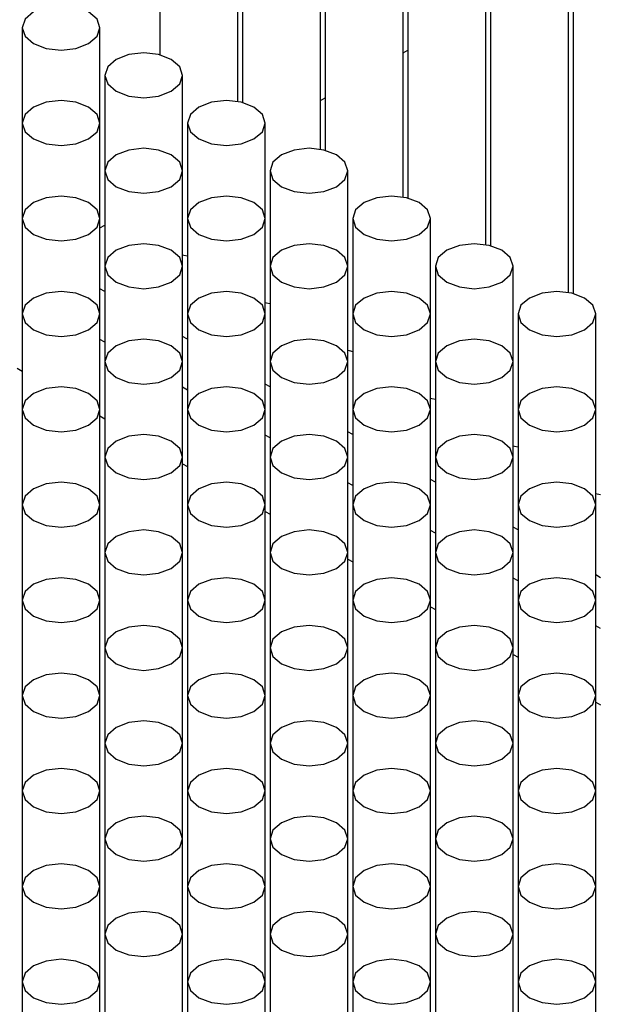
# Model space of a CAD drawing. Units: millimetres. Extents: x 10 to 205, y 4 to 287.
# Drawn here: x 102 to 106, y 217 to 224 of the extents above; entities that cross this region are included whole.
import ezdxf

# ---------------------------------------------------------------- set-up
doc = ezdxf.new("R2010")
doc.units = ezdxf.units.MM

msp = doc.modelspace()

# ---------------------------------------------------------------- linework, layer by layer
at = {"color": 7, "linetype": 'Continuous', "lineweight": 25}
for p, q in [((103.2418, 225.9277), (103.2418, 223.7449)), ((103.8133, 223.4026), (103.8133, 225.9277)), ((103.8479, 225.5778), (103.8479, 223.395)), ((104.4194, 223.0527), (104.4194, 225.5778)), ((104.454, 225.2279), (104.454, 223.0451)), ((105.0254, 222.7028), (105.0254, 225.2279)), ((105.0601, 224.878), (105.0601, 222.6952)), ((105.6315, 222.3529), (105.6315, 224.878)), ((105.6662, 224.5281), (105.6662, 222.3453)), ((106.2376, 222.003), (106.2376, 224.5281)), ((106.2723, 224.1782), (106.2723, 221.9954)), ((102.2313, 223.9447), (102.2313, 223.245)), ((102.8027, 223.245), (102.8027, 223.9447)), ((105.0254, 223.7595), (105.0601, 223.7795)), ((102.8374, 223.5949), (102.8374, 222.8951)), ((103.4088, 222.8951), (103.4088, 223.5949)), ((104.4194, 223.4096), (104.454, 223.4296)), ((102.2313, 223.245), (102.2313, 222.5452)), ((102.8027, 222.5452), (102.8027, 223.245)), ((103.4435, 223.245), (103.4435, 222.5452)), ((104.0149, 222.5452), (104.0149, 223.245)), ((102.8374, 222.8951), (102.8374, 222.1953)), ((103.4088, 222.1953), (103.4088, 222.8951)), ((104.0496, 222.8951), (104.0496, 222.1953)), ((104.621, 222.1953), (104.621, 222.8951)), ((102.2313, 222.5452), (102.2313, 221.8454)), ((102.8027, 221.8454), (102.8027, 222.5452)), ((102.8027, 222.4763), (102.8374, 222.4963)), ((103.4435, 222.5452), (103.4435, 221.8454)), ((104.0149, 221.8454), (104.0149, 222.5452)), ((104.6557, 222.5452), (104.6557, 221.8454)), ((105.2271, 221.8454), (105.2271, 222.5452)), ((102.8374, 222.1953), (102.8374, 221.4955)), ((103.4088, 221.4955), (103.4088, 222.1953)), ((104.0496, 222.1953), (104.0496, 221.4955)), ((104.621, 221.4955), (104.621, 222.1953)), ((105.2617, 222.1953), (105.2617, 221.4955)), ((105.8332, 221.4955), (105.8332, 222.1953)), ((102.8374, 222.0102), (102.8027, 222.0302)), ((102.2313, 221.8454), (102.2313, 221.1456)), ((102.8027, 221.1456), (102.8027, 221.8454)), ((103.4435, 221.8454), (103.4435, 221.1456)), ((104.0149, 221.1456), (104.0149, 221.8454)), ((104.6557, 221.8454), (104.6557, 221.1456)), ((105.2271, 221.1456), (105.2271, 221.8454)), ((105.8678, 221.8454), (105.8678, 221.1456)), ((106.4393, 221.1456), (106.4393, 221.8454)), ((102.8374, 221.637), (102.8027, 221.657)), ((103.4435, 221.6603), (103.4088, 221.6804)), ((102.8374, 221.4955), (102.8374, 220.7957)), ((103.4088, 220.7957), (103.4088, 221.4955)), ((104.0496, 221.4955), (104.0496, 220.7957)), ((104.621, 220.7957), (104.621, 221.4955)), ((105.2617, 221.4955), (105.2617, 220.7957)), ((105.8332, 220.7957), (105.8332, 221.4955)), ((102.1966, 221.4466), (102.2313, 221.4266)), ((103.4435, 221.2871), (103.4088, 221.3071)), ((104.0496, 221.3105), (104.0149, 221.3305)), ((102.2313, 221.1456), (102.2313, 220.4459)), ((102.8027, 220.4459), (102.8027, 221.1456)), ((103.4435, 221.1456), (103.4435, 220.4459)), ((104.0149, 220.4459), (104.0149, 221.1456)), ((104.6557, 221.1456), (104.6557, 220.4459)), ((105.2271, 220.4459), (105.2271, 221.1456)), ((105.8678, 221.1456), (105.8678, 220.4459)), ((106.4393, 220.4459), (106.4393, 221.1456)), ((102.8027, 221.0968), (102.8374, 221.0767)), ((104.6557, 220.9606), (104.621, 220.9806)), ((104.0496, 220.9372), (104.0149, 220.9572)), ((102.8374, 220.7957), (102.8374, 220.096)), ((103.4088, 220.096), (103.4088, 220.7957)), ((104.0496, 220.7957), (104.0496, 220.096)), ((104.621, 220.096), (104.621, 220.7957)), ((105.2617, 220.7957), (105.2617, 220.096)), ((105.8332, 220.096), (105.8332, 220.7957)), ((103.4088, 220.7469), (103.4435, 220.7269)), ((105.2617, 220.6107), (105.2271, 220.6307)), ((104.6557, 220.5873), (104.621, 220.6073)), ((102.2313, 220.4459), (102.2313, 219.7461)), ((102.8027, 219.7461), (102.8027, 220.4459)), ((103.4435, 220.4459), (103.4435, 219.7461)), ((104.0149, 219.7461), (104.0149, 220.4459)), ((104.0149, 220.397), (104.0496, 220.377)), ((104.6557, 220.4459), (104.6557, 219.7461)), ((105.2271, 219.7461), (105.2271, 220.4459)), ((105.8678, 220.4459), (105.8678, 219.7461)), ((106.4393, 219.7461), (106.4393, 220.4459)), ((105.2617, 220.2374), (105.2271, 220.2574)), ((105.8678, 220.2608), (105.8332, 220.2808)), ((102.8374, 220.096), (102.8374, 219.3962)), ((103.4088, 219.3962), (103.4088, 220.096)), ((104.0496, 220.096), (104.0496, 219.3962)), ((104.621, 219.3962), (104.621, 220.096)), ((104.621, 220.0471), (104.6557, 220.0271)), ((105.2617, 220.096), (105.2617, 219.3962)), ((105.8332, 219.3962), (105.8332, 220.096)), ((105.8678, 219.8875), (105.8332, 219.9075)), ((106.4739, 219.9109), (106.4393, 219.9309)), ((102.2313, 219.7461), (102.2313, 219.0463)), ((102.8027, 219.0463), (102.8027, 219.7461)), ((103.4435, 219.7461), (103.4435, 219.0463)), ((104.0149, 219.0463), (104.0149, 219.7461)), ((104.6557, 219.7461), (104.6557, 219.0463)), ((105.2271, 219.0463), (105.2271, 219.7461)), ((105.8678, 219.7461), (105.8678, 219.0463)), ((106.4393, 219.0463), (106.4393, 219.7461)), ((105.2271, 219.6972), (105.2617, 219.6772)), ((106.4739, 219.5376), (106.4393, 219.5576)), ((102.8374, 219.3962), (102.8374, 218.6964)), ((103.4088, 218.6964), (103.4088, 219.3962)), ((104.0496, 219.3962), (104.0496, 218.6964)), ((104.621, 218.6964), (104.621, 219.3962)), ((105.2617, 219.3962), (105.2617, 218.6964)), ((105.8332, 218.6964), (105.8332, 219.3962)), ((105.8332, 219.3473), (105.8678, 219.3273)), ((102.2313, 219.0463), (102.2313, 218.3465)), ((102.8027, 218.3465), (102.8027, 219.0463)), ((103.4435, 219.0463), (103.4435, 218.3465)), ((104.0149, 218.3465), (104.0149, 219.0463)), ((104.6557, 219.0463), (104.6557, 218.3465)), ((105.2271, 218.3465), (105.2271, 219.0463)), ((105.8678, 219.0463), (105.8678, 218.3465)), ((106.4393, 218.3465), (106.4393, 219.0463)), ((106.4393, 218.9974), (106.4739, 218.9774)), ((102.8374, 218.6964), (102.8374, 217.9966)), ((103.4088, 217.9966), (103.4088, 218.6964)), ((104.0496, 218.6964), (104.0496, 217.9966)), ((104.621, 217.9966), (104.621, 218.6964)), ((105.2617, 218.6964), (105.2617, 217.9966)), ((105.8332, 217.9966), (105.8332, 218.6964)), ((102.2313, 218.3465), (102.2313, 217.6467)), ((102.8027, 217.6467), (102.8027, 218.3465)), ((103.4435, 218.3465), (103.4435, 217.6467)), ((104.0149, 217.6467), (104.0149, 218.3465)), ((104.6557, 218.3465), (104.6557, 217.6467)), ((105.2271, 217.6467), (105.2271, 218.3465)), ((105.8678, 218.3465), (105.8678, 217.6467)), ((106.4393, 217.6467), (106.4393, 218.3465)), ((102.8374, 217.9966), (102.8374, 217.2969)), ((103.4088, 217.2969), (103.4088, 217.9966)), ((104.0496, 217.9966), (104.0496, 217.2969)), ((104.621, 217.2969), (104.621, 217.9966)), ((105.2617, 217.9966), (105.2617, 217.2969)), ((105.8332, 217.2969), (105.8332, 217.9966)), ((102.2313, 217.6467), (102.2313, 216.947)), ((102.8027, 216.947), (102.8027, 217.6467)), ((103.4435, 217.6467), (103.4435, 216.947)), ((104.0149, 216.947), (104.0149, 217.6467)), ((104.6557, 217.6467), (104.6557, 216.947)), ((105.2271, 216.947), (105.2271, 217.6467)), ((105.8678, 217.6467), (105.8678, 216.947)), ((106.4393, 216.947), (106.4393, 217.6467)), ((102.8374, 217.2969), (102.8374, 216.5971)), ((103.4088, 216.5971), (103.4088, 217.2969)), ((104.0496, 217.2969), (104.0496, 216.5971)), ((104.621, 216.5971), (104.621, 217.2969)), ((105.2617, 217.2969), (105.2617, 216.5971)), ((105.8332, 216.5971), (105.8332, 217.2969)), ((102.2313, 216.947), (102.2313, 216.2472)), ((102.8027, 216.2472), (102.8027, 216.947)), ((103.4435, 216.947), (103.4435, 216.2472)), ((104.0149, 216.2472), (104.0149, 216.947)), ((104.6557, 216.947), (104.6557, 216.2472)), ((105.2271, 216.2472), (105.2271, 216.947)), ((105.8678, 216.947), (105.8678, 216.2472)), ((106.4393, 216.2472), (106.4393, 216.947))]:
    msp.add_line(p, q, dxfattribs=at)
at = {"color": 7, "linetype": 'Continuous', "lineweight": 25, "flags": 128}
for points in [[(102.781, 224.0079), (102.719, 224.0614), (102.6263, 224.0971), (102.517, 224.1097), (102.4077, 224.0971), (102.315, 224.0614), (102.253, 224.0079), (102.2313, 223.9447), (102.253, 223.8816), (102.315, 223.8281), (102.4077, 223.7924), (102.517, 223.7798), (102.6263, 223.7924), (102.719, 223.8281), (102.781, 223.8816), (102.8027, 223.9447), (102.781, 224.0079)], [(103.3871, 223.658), (103.3251, 223.7115), (103.2324, 223.7472), (103.1231, 223.7598), (103.0138, 223.7472), (102.9211, 223.7115), (102.8591, 223.658), (102.8374, 223.5949), (102.8591, 223.5317), (102.9211, 223.4782), (103.0138, 223.4425), (103.1231, 223.4299), (103.2324, 223.4425), (103.3251, 223.4782), (103.3871, 223.5317), (103.4088, 223.5949), (103.3871, 223.658)], [(102.781, 223.3081), (102.719, 223.3616), (102.6263, 223.3974), (102.517, 223.4099), (102.4077, 223.3974), (102.315, 223.3616), (102.253, 223.3081), (102.2313, 223.245), (102.253, 223.1818), (102.315, 223.1283), (102.4077, 223.0926), (102.517, 223.08), (102.6263, 223.0926), (102.719, 223.1283), (102.781, 223.1818), (102.8027, 223.245), (102.781, 223.3081)], [(103.9931, 223.3081), (103.9312, 223.3616), (103.8385, 223.3974), (103.7292, 223.4099), (103.6198, 223.3974), (103.5272, 223.3616), (103.4652, 223.3081), (103.4435, 223.245), (103.4652, 223.1818), (103.5272, 223.1283), (103.6198, 223.0926), (103.7292, 223.08), (103.8385, 223.0926), (103.9312, 223.1283), (103.9931, 223.1818), (104.0149, 223.245), (103.9931, 223.3081)], [(103.3871, 222.9582), (103.3251, 223.0117), (103.2324, 223.0475), (103.1231, 223.06), (103.0138, 223.0475), (102.9211, 223.0117), (102.8591, 222.9582), (102.8374, 222.8951), (102.8591, 222.832), (102.9211, 222.7784), (103.0138, 222.7427), (103.1231, 222.7301), (103.2324, 222.7427), (103.3251, 222.7784), (103.3871, 222.832), (103.4088, 222.8951), (103.3871, 222.9582)], [(104.5992, 222.9582), (104.5373, 223.0117), (104.4446, 223.0475), (104.3353, 223.06), (104.2259, 223.0475), (104.1332, 223.0117), (104.0713, 222.9582), (104.0496, 222.8951), (104.0713, 222.832), (104.1332, 222.7784), (104.2259, 222.7427), (104.3353, 222.7301), (104.4446, 222.7427), (104.5373, 222.7784), (104.5992, 222.832), (104.621, 222.8951), (104.5992, 222.9582)], [(102.781, 222.6083), (102.719, 222.6618), (102.6263, 222.6976), (102.517, 222.7101), (102.4077, 222.6976), (102.315, 222.6618), (102.253, 222.6083), (102.2313, 222.5452), (102.253, 222.4821), (102.315, 222.4286), (102.4077, 222.3928), (102.517, 222.3802), (102.6263, 222.3928), (102.719, 222.4286), (102.781, 222.4821), (102.8027, 222.5452), (102.781, 222.6083)], [(103.9931, 222.6083), (103.9312, 222.6618), (103.8385, 222.6976), (103.7292, 222.7101), (103.6198, 222.6976), (103.5272, 222.6618), (103.4652, 222.6083), (103.4435, 222.5452), (103.4652, 222.4821), (103.5272, 222.4286), (103.6198, 222.3928), (103.7292, 222.3802), (103.8385, 222.3928), (103.9312, 222.4286), (103.9931, 222.4821), (104.0149, 222.5452), (103.9931, 222.6083)], [(105.2053, 222.6083), (105.1434, 222.6618), (105.0507, 222.6976), (104.9414, 222.7101), (104.832, 222.6976), (104.7393, 222.6618), (104.6774, 222.6083), (104.6557, 222.5452), (104.6774, 222.4821), (104.7393, 222.4286), (104.832, 222.3928), (104.9414, 222.3802), (105.0507, 222.3928), (105.1434, 222.4286), (105.2053, 222.4821), (105.2271, 222.5452), (105.2053, 222.6083)], [(103.3871, 222.2584), (103.3251, 222.3119), (103.2324, 222.3477), (103.1231, 222.3602), (103.0138, 222.3477), (102.9211, 222.3119), (102.8591, 222.2584), (102.8374, 222.1953), (102.8591, 222.1322), (102.9211, 222.0787), (103.0138, 222.0429), (103.1231, 222.0304), (103.2324, 222.0429), (103.3251, 222.0787), (103.3871, 222.1322), (103.4088, 222.1953), (103.3871, 222.2584)], [(104.5992, 222.2584), (104.5373, 222.3119), (104.4446, 222.3477), (104.3353, 222.3602), (104.2259, 222.3477), (104.1332, 222.3119), (104.0713, 222.2584), (104.0496, 222.1953), (104.0713, 222.1322), (104.1332, 222.0787), (104.2259, 222.0429), (104.3353, 222.0304), (104.4446, 222.0429), (104.5373, 222.0787), (104.5992, 222.1322), (104.621, 222.1953), (104.5992, 222.2584)], [(105.8114, 222.2584), (105.7495, 222.3119), (105.6568, 222.3477), (105.5475, 222.3602), (105.4381, 222.3477), (105.3454, 222.3119), (105.2835, 222.2584), (105.2617, 222.1953), (105.2835, 222.1322), (105.3454, 222.0787), (105.4381, 222.0429), (105.5475, 222.0304), (105.6568, 222.0429), (105.7495, 222.0787), (105.8114, 222.1322), (105.8332, 222.1953), (105.8114, 222.2584)], [(103.4088, 222.2782), (103.4182, 222.2758), (103.4435, 222.2706)], [(102.781, 221.9085), (102.719, 221.962), (102.6263, 221.9978), (102.517, 222.0103), (102.4077, 221.9978), (102.315, 221.962), (102.253, 221.9085), (102.2313, 221.8454), (102.253, 221.7823), (102.315, 221.7288), (102.4077, 221.693), (102.517, 221.6805), (102.6263, 221.693), (102.719, 221.7288), (102.781, 221.7823), (102.8027, 221.8454), (102.781, 221.9085)], [(103.9931, 221.9085), (103.9312, 221.962), (103.8385, 221.9978), (103.7292, 222.0103), (103.6198, 221.9978), (103.5272, 221.962), (103.4652, 221.9085), (103.4435, 221.8454), (103.4652, 221.7823), (103.5272, 221.7288), (103.6198, 221.693), (103.7292, 221.6805), (103.8385, 221.693), (103.9312, 221.7288), (103.9931, 221.7823), (104.0149, 221.8454), (103.9931, 221.9085)], [(105.2053, 221.9085), (105.1434, 221.962), (105.0507, 221.9978), (104.9414, 222.0103), (104.832, 221.9978), (104.7393, 221.962), (104.6774, 221.9085), (104.6557, 221.8454), (104.6774, 221.7823), (104.7393, 221.7288), (104.832, 221.693), (104.9414, 221.6805), (105.0507, 221.693), (105.1434, 221.7288), (105.2053, 221.7823), (105.2271, 221.8454), (105.2053, 221.9085)], [(106.4175, 221.9085), (106.3556, 221.962), (106.2629, 221.9978), (106.1535, 222.0103), (106.0442, 221.9978), (105.9515, 221.962), (105.8896, 221.9085), (105.8678, 221.8454), (105.8896, 221.7823), (105.9515, 221.7288), (106.0442, 221.693), (106.1535, 221.6805), (106.2629, 221.693), (106.3556, 221.7288), (106.4175, 221.7823), (106.4393, 221.8454), (106.4175, 221.9085)], [(104.0149, 221.9283), (104.0243, 221.9259), (104.0496, 221.9207)], [(103.3871, 221.5586), (103.3251, 221.6122), (103.2324, 221.6479), (103.1231, 221.6605), (103.0138, 221.6479), (102.9211, 221.6122), (102.8591, 221.5586), (102.8374, 221.4955), (102.8591, 221.4324), (102.9211, 221.3789), (103.0138, 221.3431), (103.1231, 221.3306), (103.2324, 221.3431), (103.3251, 221.3789), (103.3871, 221.4324), (103.4088, 221.4955), (103.3871, 221.5586)], [(104.5992, 221.5586), (104.5373, 221.6122), (104.4446, 221.6479), (104.3353, 221.6605), (104.2259, 221.6479), (104.1332, 221.6122), (104.0713, 221.5586), (104.0496, 221.4955), (104.0713, 221.4324), (104.1332, 221.3789), (104.2259, 221.3431), (104.3353, 221.3306), (104.4446, 221.3431), (104.5373, 221.3789), (104.5992, 221.4324), (104.621, 221.4955), (104.5992, 221.5586)], [(105.8114, 221.5586), (105.7495, 221.6122), (105.6568, 221.6479), (105.5475, 221.6605), (105.4381, 221.6479), (105.3454, 221.6122), (105.2835, 221.5586), (105.2617, 221.4955), (105.2835, 221.4324), (105.3454, 221.3789), (105.4381, 221.3431), (105.5475, 221.3306), (105.6568, 221.3431), (105.7495, 221.3789), (105.8114, 221.4324), (105.8332, 221.4955), (105.8114, 221.5586)], [(104.621, 221.5784), (104.6304, 221.5761), (104.6557, 221.5708)], [(102.781, 221.2088), (102.719, 221.2623), (102.6263, 221.298), (102.517, 221.3106), (102.4077, 221.298), (102.315, 221.2623), (102.253, 221.2088), (102.2313, 221.1456), (102.253, 221.0825), (102.315, 221.029), (102.4077, 220.9932), (102.517, 220.9807), (102.6263, 220.9932), (102.719, 221.029), (102.781, 221.0825), (102.8027, 221.1456), (102.781, 221.2088)], [(103.9931, 221.2088), (103.9312, 221.2623), (103.8385, 221.298), (103.7292, 221.3106), (103.6198, 221.298), (103.5272, 221.2623), (103.4652, 221.2088), (103.4435, 221.1456), (103.4652, 221.0825), (103.5272, 221.029), (103.6198, 220.9932), (103.7292, 220.9807), (103.8385, 220.9932), (103.9312, 221.029), (103.9931, 221.0825), (104.0149, 221.1456), (103.9931, 221.2088)], [(105.2053, 221.2088), (105.1434, 221.2623), (105.0507, 221.298), (104.9414, 221.3106), (104.832, 221.298), (104.7393, 221.2623), (104.6774, 221.2088), (104.6557, 221.1456), (104.6774, 221.0825), (104.7393, 221.029), (104.832, 220.9932), (104.9414, 220.9807), (105.0507, 220.9932), (105.1434, 221.029), (105.2053, 221.0825), (105.2271, 221.1456), (105.2053, 221.2088)], [(106.4175, 221.2088), (106.3556, 221.2623), (106.2629, 221.298), (106.1535, 221.3106), (106.0442, 221.298), (105.9515, 221.2623), (105.8896, 221.2088), (105.8678, 221.1456), (105.8896, 221.0825), (105.9515, 221.029), (106.0442, 220.9932), (106.1535, 220.9807), (106.2629, 220.9932), (106.3556, 221.029), (106.4175, 221.0825), (106.4393, 221.1456), (106.4175, 221.2088)], [(105.2271, 221.2285), (105.2365, 221.2262), (105.2617, 221.2209)], [(103.3871, 220.8589), (103.3251, 220.9124), (103.2324, 220.9481), (103.1231, 220.9607), (103.0138, 220.9481), (102.9211, 220.9124), (102.8591, 220.8589), (102.8374, 220.7957), (102.8591, 220.7326), (102.9211, 220.6791), (103.0138, 220.6434), (103.1231, 220.6308), (103.2324, 220.6434), (103.3251, 220.6791), (103.3871, 220.7326), (103.4088, 220.7957), (103.3871, 220.8589)], [(104.5992, 220.8589), (104.5373, 220.9124), (104.4446, 220.9481), (104.3353, 220.9607), (104.2259, 220.9481), (104.1332, 220.9124), (104.0713, 220.8589), (104.0496, 220.7957), (104.0713, 220.7326), (104.1332, 220.6791), (104.2259, 220.6434), (104.3353, 220.6308), (104.4446, 220.6434), (104.5373, 220.6791), (104.5992, 220.7326), (104.621, 220.7957), (104.5992, 220.8589)], [(105.8114, 220.8589), (105.7495, 220.9124), (105.6568, 220.9481), (105.5475, 220.9607), (105.4381, 220.9481), (105.3454, 220.9124), (105.2835, 220.8589), (105.2617, 220.7957), (105.2835, 220.7326), (105.3454, 220.6791), (105.4381, 220.6434), (105.5475, 220.6308), (105.6568, 220.6434), (105.7495, 220.6791), (105.8114, 220.7326), (105.8332, 220.7957), (105.8114, 220.8589)], [(105.8332, 220.8786), (105.8426, 220.8763), (105.8678, 220.871)], [(102.781, 220.509), (102.719, 220.5625), (102.6263, 220.5982), (102.517, 220.6108), (102.4077, 220.5982), (102.315, 220.5625), (102.253, 220.509), (102.2313, 220.4459), (102.253, 220.3827), (102.315, 220.3292), (102.4077, 220.2935), (102.517, 220.2809), (102.6263, 220.2935), (102.719, 220.3292), (102.781, 220.3827), (102.8027, 220.4459), (102.781, 220.509)], [(103.9931, 220.509), (103.9312, 220.5625), (103.8385, 220.5982), (103.7292, 220.6108), (103.6198, 220.5982), (103.5272, 220.5625), (103.4652, 220.509), (103.4435, 220.4459), (103.4652, 220.3827), (103.5272, 220.3292), (103.6198, 220.2935), (103.7292, 220.2809), (103.8385, 220.2935), (103.9312, 220.3292), (103.9931, 220.3827), (104.0149, 220.4459), (103.9931, 220.509)], [(105.2053, 220.509), (105.1434, 220.5625), (105.0507, 220.5982), (104.9414, 220.6108), (104.832, 220.5982), (104.7393, 220.5625), (104.6774, 220.509), (104.6557, 220.4459), (104.6774, 220.3827), (104.7393, 220.3292), (104.832, 220.2935), (104.9414, 220.2809), (105.0507, 220.2935), (105.1434, 220.3292), (105.2053, 220.3827), (105.2271, 220.4459), (105.2053, 220.509)], [(106.4175, 220.509), (106.3556, 220.5625), (106.2629, 220.5982), (106.1535, 220.6108), (106.0442, 220.5982), (105.9515, 220.5625), (105.8896, 220.509), (105.8678, 220.4459), (105.8896, 220.3827), (105.9515, 220.3292), (106.0442, 220.2935), (106.1535, 220.2809), (106.2629, 220.2935), (106.3556, 220.3292), (106.4175, 220.3827), (106.4393, 220.4459), (106.4175, 220.509)], [(106.4393, 220.5288), (106.4487, 220.5264), (106.4739, 220.5211)], [(103.3871, 220.1591), (103.3251, 220.2126), (103.2324, 220.2483), (103.1231, 220.2609), (103.0138, 220.2483), (102.9211, 220.2126), (102.8591, 220.1591), (102.8374, 220.096), (102.8591, 220.0328), (102.9211, 219.9793), (103.0138, 219.9436), (103.1231, 219.931), (103.2324, 219.9436), (103.3251, 219.9793), (103.3871, 220.0328), (103.4088, 220.096), (103.3871, 220.1591)], [(104.5992, 220.1591), (104.5373, 220.2126), (104.4446, 220.2483), (104.3353, 220.2609), (104.2259, 220.2483), (104.1332, 220.2126), (104.0713, 220.1591), (104.0496, 220.096), (104.0713, 220.0328), (104.1332, 219.9793), (104.2259, 219.9436), (104.3353, 219.931), (104.4446, 219.9436), (104.5373, 219.9793), (104.5992, 220.0328), (104.621, 220.096), (104.5992, 220.1591)], [(105.8114, 220.1591), (105.7495, 220.2126), (105.6568, 220.2483), (105.5475, 220.2609), (105.4381, 220.2483), (105.3454, 220.2126), (105.2835, 220.1591), (105.2617, 220.096), (105.2835, 220.0328), (105.3454, 219.9793), (105.4381, 219.9436), (105.5475, 219.931), (105.6568, 219.9436), (105.7495, 219.9793), (105.8114, 220.0328), (105.8332, 220.096), (105.8114, 220.1591)], [(102.781, 219.8092), (102.719, 219.8627), (102.6263, 219.8985), (102.517, 219.911), (102.4077, 219.8985), (102.315, 219.8627), (102.253, 219.8092), (102.2313, 219.7461), (102.253, 219.683), (102.315, 219.6294), (102.4077, 219.5937), (102.517, 219.5811), (102.6263, 219.5937), (102.719, 219.6294), (102.781, 219.683), (102.8027, 219.7461), (102.781, 219.8092)], [(103.9931, 219.8092), (103.9312, 219.8627), (103.8385, 219.8985), (103.7292, 219.911), (103.6198, 219.8985), (103.5272, 219.8627), (103.4652, 219.8092), (103.4435, 219.7461), (103.4652, 219.683), (103.5272, 219.6294), (103.6198, 219.5937), (103.7292, 219.5811), (103.8385, 219.5937), (103.9312, 219.6294), (103.9931, 219.683), (104.0149, 219.7461), (103.9931, 219.8092)], [(105.2053, 219.8092), (105.1434, 219.8627), (105.0507, 219.8985), (104.9414, 219.911), (104.832, 219.8985), (104.7393, 219.8627), (104.6774, 219.8092), (104.6557, 219.7461), (104.6774, 219.683), (104.7393, 219.6294), (104.832, 219.5937), (104.9414, 219.5811), (105.0507, 219.5937), (105.1434, 219.6294), (105.2053, 219.683), (105.2271, 219.7461), (105.2053, 219.8092)], [(106.4175, 219.8092), (106.3556, 219.8627), (106.2629, 219.8985), (106.1535, 219.911), (106.0442, 219.8985), (105.9515, 219.8627), (105.8896, 219.8092), (105.8678, 219.7461), (105.8896, 219.683), (105.9515, 219.6294), (106.0442, 219.5937), (106.1535, 219.5811), (106.2629, 219.5937), (106.3556, 219.6294), (106.4175, 219.683), (106.4393, 219.7461), (106.4175, 219.8092)], [(103.3871, 219.4593), (103.3251, 219.5128), (103.2324, 219.5486), (103.1231, 219.5611), (103.0138, 219.5486), (102.9211, 219.5128), (102.8591, 219.4593), (102.8374, 219.3962), (102.8591, 219.3331), (102.9211, 219.2796), (103.0138, 219.2438), (103.1231, 219.2312), (103.2324, 219.2438), (103.3251, 219.2796), (103.3871, 219.3331), (103.4088, 219.3962), (103.3871, 219.4593)], [(104.5992, 219.4593), (104.5373, 219.5128), (104.4446, 219.5486), (104.3353, 219.5611), (104.2259, 219.5486), (104.1332, 219.5128), (104.0713, 219.4593), (104.0496, 219.3962), (104.0713, 219.3331), (104.1332, 219.2796), (104.2259, 219.2438), (104.3353, 219.2312), (104.4446, 219.2438), (104.5373, 219.2796), (104.5992, 219.3331), (104.621, 219.3962), (104.5992, 219.4593)], [(105.8114, 219.4593), (105.7495, 219.5128), (105.6568, 219.5486), (105.5475, 219.5611), (105.4381, 219.5486), (105.3454, 219.5128), (105.2835, 219.4593), (105.2617, 219.3962), (105.2835, 219.3331), (105.3454, 219.2796), (105.4381, 219.2438), (105.5475, 219.2312), (105.6568, 219.2438), (105.7495, 219.2796), (105.8114, 219.3331), (105.8332, 219.3962), (105.8114, 219.4593)], [(102.781, 219.1094), (102.719, 219.1629), (102.6263, 219.1987), (102.517, 219.2112), (102.4077, 219.1987), (102.315, 219.1629), (102.253, 219.1094), (102.2313, 219.0463), (102.253, 218.9832), (102.315, 218.9297), (102.4077, 218.8939), (102.517, 218.8814), (102.6263, 218.8939), (102.719, 218.9297), (102.781, 218.9832), (102.8027, 219.0463), (102.781, 219.1094)], [(103.9931, 219.1094), (103.9312, 219.1629), (103.8385, 219.1987), (103.7292, 219.2112), (103.6198, 219.1987), (103.5272, 219.1629), (103.4652, 219.1094), (103.4435, 219.0463), (103.4652, 218.9832), (103.5272, 218.9297), (103.6198, 218.8939), (103.7292, 218.8814), (103.8385, 218.8939), (103.9312, 218.9297), (103.9931, 218.9832), (104.0149, 219.0463), (103.9931, 219.1094)], [(105.2053, 219.1094), (105.1434, 219.1629), (105.0507, 219.1987), (104.9414, 219.2112), (104.832, 219.1987), (104.7393, 219.1629), (104.6774, 219.1094), (104.6557, 219.0463), (104.6774, 218.9832), (104.7393, 218.9297), (104.832, 218.8939), (104.9414, 218.8814), (105.0507, 218.8939), (105.1434, 218.9297), (105.2053, 218.9832), (105.2271, 219.0463), (105.2053, 219.1094)], [(106.4175, 219.1094), (106.3556, 219.1629), (106.2629, 219.1987), (106.1535, 219.2112), (106.0442, 219.1987), (105.9515, 219.1629), (105.8896, 219.1094), (105.8678, 219.0463), (105.8896, 218.9832), (105.9515, 218.9297), (106.0442, 218.8939), (106.1535, 218.8814), (106.2629, 218.8939), (106.3556, 218.9297), (106.4175, 218.9832), (106.4393, 219.0463), (106.4175, 219.1094)], [(103.3871, 218.7595), (103.3251, 218.813), (103.2324, 218.8488), (103.1231, 218.8613), (103.0138, 218.8488), (102.9211, 218.813), (102.8591, 218.7595), (102.8374, 218.6964), (102.8591, 218.6333), (102.9211, 218.5798), (103.0138, 218.544), (103.1231, 218.5315), (103.2324, 218.544), (103.3251, 218.5798), (103.3871, 218.6333), (103.4088, 218.6964), (103.3871, 218.7595)], [(104.5992, 218.7595), (104.5373, 218.813), (104.4446, 218.8488), (104.3353, 218.8613), (104.2259, 218.8488), (104.1332, 218.813), (104.0713, 218.7595), (104.0496, 218.6964), (104.0713, 218.6333), (104.1332, 218.5798), (104.2259, 218.544), (104.3353, 218.5315), (104.4446, 218.544), (104.5373, 218.5798), (104.5992, 218.6333), (104.621, 218.6964), (104.5992, 218.7595)], [(105.8114, 218.7595), (105.7495, 218.813), (105.6568, 218.8488), (105.5475, 218.8613), (105.4381, 218.8488), (105.3454, 218.813), (105.2835, 218.7595), (105.2617, 218.6964), (105.2835, 218.6333), (105.3454, 218.5798), (105.4381, 218.544), (105.5475, 218.5315), (105.6568, 218.544), (105.7495, 218.5798), (105.8114, 218.6333), (105.8332, 218.6964), (105.8114, 218.7595)], [(102.781, 218.4096), (102.719, 218.4631), (102.6263, 218.4989), (102.517, 218.5115), (102.4077, 218.4989), (102.315, 218.4631), (102.253, 218.4096), (102.2313, 218.3465), (102.253, 218.2834), (102.315, 218.2299), (102.4077, 218.1941), (102.517, 218.1816), (102.6263, 218.1941), (102.719, 218.2299), (102.781, 218.2834), (102.8027, 218.3465), (102.781, 218.4096)], [(103.9931, 218.4096), (103.9312, 218.4631), (103.8385, 218.4989), (103.7292, 218.5115), (103.6198, 218.4989), (103.5272, 218.4631), (103.4652, 218.4096), (103.4435, 218.3465), (103.4652, 218.2834), (103.5272, 218.2299), (103.6198, 218.1941), (103.7292, 218.1816), (103.8385, 218.1941), (103.9312, 218.2299), (103.9931, 218.2834), (104.0149, 218.3465), (103.9931, 218.4096)], [(105.2053, 218.4096), (105.1434, 218.4631), (105.0507, 218.4989), (104.9414, 218.5115), (104.832, 218.4989), (104.7393, 218.4631), (104.6774, 218.4096), (104.6557, 218.3465), (104.6774, 218.2834), (104.7393, 218.2299), (104.832, 218.1941), (104.9414, 218.1816), (105.0507, 218.1941), (105.1434, 218.2299), (105.2053, 218.2834), (105.2271, 218.3465), (105.2053, 218.4096)], [(106.4175, 218.4096), (106.3556, 218.4631), (106.2629, 218.4989), (106.1535, 218.5115), (106.0442, 218.4989), (105.9515, 218.4631), (105.8896, 218.4096), (105.8678, 218.3465), (105.8896, 218.2834), (105.9515, 218.2299), (106.0442, 218.1941), (106.1535, 218.1816), (106.2629, 218.1941), (106.3556, 218.2299), (106.4175, 218.2834), (106.4393, 218.3465), (106.4175, 218.4096)], [(103.3871, 218.0597), (103.3251, 218.1133), (103.2324, 218.149), (103.1231, 218.1616), (103.0138, 218.149), (102.9211, 218.1133), (102.8591, 218.0597), (102.8374, 217.9966), (102.8591, 217.9335), (102.9211, 217.88), (103.0138, 217.8442), (103.1231, 217.8317), (103.2324, 217.8442), (103.3251, 217.88), (103.3871, 217.9335), (103.4088, 217.9966), (103.3871, 218.0597)], [(104.5992, 218.0597), (104.5373, 218.1133), (104.4446, 218.149), (104.3353, 218.1616), (104.2259, 218.149), (104.1332, 218.1133), (104.0713, 218.0597), (104.0496, 217.9966), (104.0713, 217.9335), (104.1332, 217.88), (104.2259, 217.8442), (104.3353, 217.8317), (104.4446, 217.8442), (104.5373, 217.88), (104.5992, 217.9335), (104.621, 217.9966), (104.5992, 218.0597)], [(105.8114, 218.0597), (105.7495, 218.1133), (105.6568, 218.149), (105.5475, 218.1616), (105.4381, 218.149), (105.3454, 218.1133), (105.2835, 218.0597), (105.2617, 217.9966), (105.2835, 217.9335), (105.3454, 217.88), (105.4381, 217.8442), (105.5475, 217.8317), (105.6568, 217.8442), (105.7495, 217.88), (105.8114, 217.9335), (105.8332, 217.9966), (105.8114, 218.0597)], [(102.781, 217.7099), (102.719, 217.7634), (102.6263, 217.7991), (102.517, 217.8117), (102.4077, 217.7991), (102.315, 217.7634), (102.253, 217.7099), (102.2313, 217.6467), (102.253, 217.5836), (102.315, 217.5301), (102.4077, 217.4944), (102.517, 217.4818), (102.6263, 217.4944), (102.719, 217.5301), (102.781, 217.5836), (102.8027, 217.6467), (102.781, 217.7099)], [(103.9931, 217.7099), (103.9312, 217.7634), (103.8385, 217.7991), (103.7292, 217.8117), (103.6198, 217.7991), (103.5272, 217.7634), (103.4652, 217.7099), (103.4435, 217.6467), (103.4652, 217.5836), (103.5272, 217.5301), (103.6198, 217.4944), (103.7292, 217.4818), (103.8385, 217.4944), (103.9312, 217.5301), (103.9931, 217.5836), (104.0149, 217.6467), (103.9931, 217.7099)], [(105.2053, 217.7099), (105.1434, 217.7634), (105.0507, 217.7991), (104.9414, 217.8117), (104.832, 217.7991), (104.7393, 217.7634), (104.6774, 217.7099), (104.6557, 217.6467), (104.6774, 217.5836), (104.7393, 217.5301), (104.832, 217.4944), (104.9414, 217.4818), (105.0507, 217.4944), (105.1434, 217.5301), (105.2053, 217.5836), (105.2271, 217.6467), (105.2053, 217.7099)], [(106.4175, 217.7099), (106.3556, 217.7634), (106.2629, 217.7991), (106.1535, 217.8117), (106.0442, 217.7991), (105.9515, 217.7634), (105.8896, 217.7099), (105.8678, 217.6467), (105.8896, 217.5836), (105.9515, 217.5301), (106.0442, 217.4944), (106.1535, 217.4818), (106.2629, 217.4944), (106.3556, 217.5301), (106.4175, 217.5836), (106.4393, 217.6467), (106.4175, 217.7099)], [(103.3871, 217.36), (103.3251, 217.4135), (103.2324, 217.4492), (103.1231, 217.4618), (103.0138, 217.4492), (102.9211, 217.4135), (102.8591, 217.36), (102.8374, 217.2969), (102.8591, 217.2337), (102.9211, 217.1802), (103.0138, 217.1445), (103.1231, 217.1319), (103.2324, 217.1445), (103.3251, 217.1802), (103.3871, 217.2337), (103.4088, 217.2969), (103.3871, 217.36)], [(104.5992, 217.36), (104.5373, 217.4135), (104.4446, 217.4492), (104.3353, 217.4618), (104.2259, 217.4492), (104.1332, 217.4135), (104.0713, 217.36), (104.0496, 217.2969), (104.0713, 217.2337), (104.1332, 217.1802), (104.2259, 217.1445), (104.3353, 217.1319), (104.4446, 217.1445), (104.5373, 217.1802), (104.5992, 217.2337), (104.621, 217.2969), (104.5992, 217.36)], [(105.8114, 217.36), (105.7495, 217.4135), (105.6568, 217.4492), (105.5475, 217.4618), (105.4381, 217.4492), (105.3454, 217.4135), (105.2835, 217.36), (105.2617, 217.2969), (105.2835, 217.2337), (105.3454, 217.1802), (105.4381, 217.1445), (105.5475, 217.1319), (105.6568, 217.1445), (105.7495, 217.1802), (105.8114, 217.2337), (105.8332, 217.2969), (105.8114, 217.36)], [(102.781, 217.0101), (102.719, 217.0636), (102.6263, 217.0993), (102.517, 217.1119), (102.4077, 217.0993), (102.315, 217.0636), (102.253, 217.0101), (102.2313, 216.947), (102.253, 216.8838), (102.315, 216.8303), (102.4077, 216.7946), (102.517, 216.782), (102.6263, 216.7946), (102.719, 216.8303), (102.781, 216.8838), (102.8027, 216.947), (102.781, 217.0101)], [(103.9931, 217.0101), (103.9312, 217.0636), (103.8385, 217.0993), (103.7292, 217.1119), (103.6198, 217.0993), (103.5272, 217.0636), (103.4652, 217.0101), (103.4435, 216.947), (103.4652, 216.8838), (103.5272, 216.8303), (103.6198, 216.7946), (103.7292, 216.782), (103.8385, 216.7946), (103.9312, 216.8303), (103.9931, 216.8838), (104.0149, 216.947), (103.9931, 217.0101)], [(105.2053, 217.0101), (105.1434, 217.0636), (105.0507, 217.0993), (104.9414, 217.1119), (104.832, 217.0993), (104.7393, 217.0636), (104.6774, 217.0101), (104.6557, 216.947), (104.6774, 216.8838), (104.7393, 216.8303), (104.832, 216.7946), (104.9414, 216.782), (105.0507, 216.7946), (105.1434, 216.8303), (105.2053, 216.8838), (105.2271, 216.947), (105.2053, 217.0101)], [(106.4175, 217.0101), (106.3556, 217.0636), (106.2629, 217.0993), (106.1535, 217.1119), (106.0442, 217.0993), (105.9515, 217.0636), (105.8896, 217.0101), (105.8678, 216.947), (105.8896, 216.8838), (105.9515, 216.8303), (106.0442, 216.7946), (106.1535, 216.782), (106.2629, 216.7946), (106.3556, 216.8303), (106.4175, 216.8838), (106.4393, 216.947), (106.4175, 217.0101)]]:
    msp.add_lwpolyline(points, dxfattribs=at)

doc.saveas('drawing.dxf')
